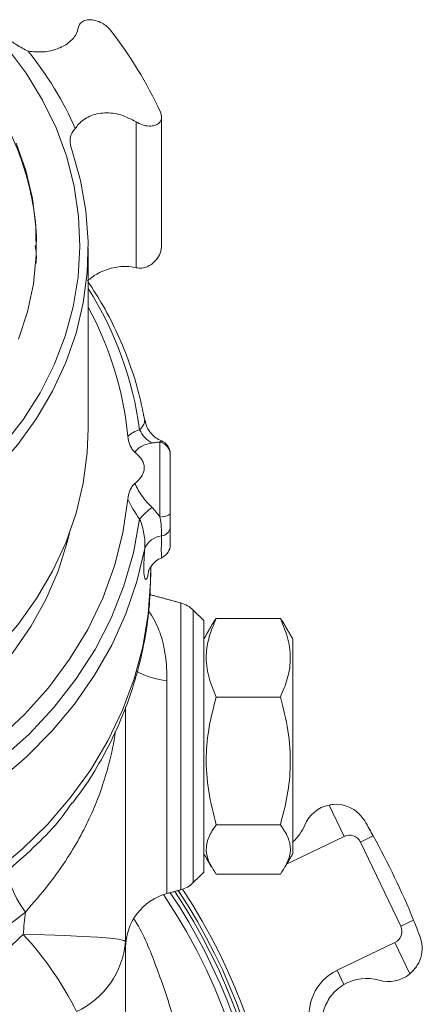
# Model space of a CAD drawing. Units: inches. Extents: x -2.9 to 25.1, y -15.4 to 24.7.
# Drawn here: x 23.3 to 25.1, y 4.5 to 8.9 of the extents above; entities that cross this region are included whole.
import ezdxf

# ---------------------------------------------------------------- set-up
doc = ezdxf.new("R2010")
doc.units = ezdxf.units.IN
doc.header["$MEASUREMENT"] = 0

msp = doc.modelspace()

# ---------------------------------------------------------------- linework, layer by layer
at = {"color": 7, "linetype": 'Continuous', "lineweight": 15}
for p, q in [((23.7802, 8.4799), (23.7802, 7.8263)), ((23.8866, 6.7089), (23.8866, 7.0461)), ((23.9329, 6.9871), (23.9329, 6.7274)), ((23.9329, 6.7274), (23.9329, 6.6971)), ((23.9803, 5.6821), (23.9803, 6.3248)), ((24.0363, 6.2924), (24.0363, 5.6821)), ((24.0829, 5.1184), (24.0829, 6.2459)), ((24.1391, 6.2546), (24.4267, 6.2546)), ((24.4829, 5.866), (24.4829, 6.1621)), ((23.9182, 5.9774), (23.9182, 5.0228)), ((24.1391, 5.9033), (24.4267, 5.9033)), ((24.4829, 5.2021), (24.4829, 5.866)), ((23.9803, 5.0394), (23.9803, 5.6821)), ((24.0363, 5.6821), (24.0363, 5.0718)), ((24.645, 5.4193), (24.7122, 5.279)), ((24.1391, 5.3308), (24.4267, 5.3308)), ((24.4565, 5.1564), (24.7122, 5.279)), ((24.8431, 5.2807), (24.7856, 5.2532)), ((24.7856, 5.2532), (24.9662, 4.8764)), ((24.1391, 5.1097), (24.4267, 5.1097)), ((25.0237, 4.904), (24.9662, 4.8764)), ((23.7329, 4.3145), (23.7329, 4.8076)), ((24.9404, 4.803), (24.681, 4.6787)), ((25.0077, 4.6627), (24.9404, 4.803)), ((24.7115, 4.6149), (24.681, 4.6787))]:
    msp.add_line(p, q, dxfattribs=at)
at = {"color": 7, "linetype": 'Continuous', "lineweight": 15, "flags": 128}
for points in [[(23.2021, 8.8116), (23.2874, 8.6979), (23.3606, 8.578), (23.4211, 8.4529), (23.4685, 8.3236), (23.5022, 8.1912), (23.5221, 8.0567), (23.528, 7.9212), (23.5199, 7.7858), (23.4978, 7.6515), (23.4618, 7.5195), (23.4124, 7.3909), (23.3498, 7.2665), (23.2746, 7.1476), (23.1874, 7.0349)], [(23.2529, 7.5063), (23.293, 7.6293), (23.3194, 7.755), (23.3319, 7.8823), (23.3303, 8.01), (23.3147, 8.137), (23.2853, 8.2622), (23.2423, 8.3844)], [(23.4924, 8.3506), (23.5306, 8.2169), (23.5549, 8.0808), (23.5651, 7.9434), (23.5611, 7.8057), (23.5429, 7.6689), (23.5108, 7.534), (23.4648, 7.4021), (23.4055, 7.2743), (23.3333, 7.1516), (23.2487, 7.035), (23.1525, 6.9253), (23.0454, 6.8235), (22.9282, 6.7304), (22.8019, 6.6467), (22.6674, 6.5731), (22.526, 6.5102), (22.3786, 6.4584), (22.2265, 6.4182), (22.0708, 6.3899)], [(22.0708, 5.5823), (22.2265, 5.6105), (22.3786, 5.6507), (22.526, 5.7025), (22.6674, 5.7654), (22.8019, 5.8391), (22.9282, 5.9228), (23.0454, 6.0159), (23.1525, 6.1177), (23.2487, 6.2273), (23.3333, 6.344), (23.4055, 6.4667), (23.4648, 6.5945), (23.5108, 6.7263), (23.5429, 6.8612), (23.5611, 6.998), (23.5654, 7.1057)], [(22.082, 5.2469), (22.2536, 5.2766), (22.4215, 5.3194), (22.5843, 5.3749), (22.7408, 5.4428), (22.8897, 5.5224), (23.0298, 5.6132), (23.16, 5.7144), (23.2794, 5.8252), (23.3869, 5.9448), (23.4817, 6.0722), (23.563, 6.2064), (23.6303, 6.3463), (23.6829, 6.4909), (23.7205, 6.6389), (23.7427, 6.7892)], [(23.9329, 6.7274), (23.9321, 6.7243), (23.9296, 6.7213), (23.9255, 6.7184), (23.92, 6.7158), (23.9132, 6.7134), (23.9051, 6.7115), (23.8962, 6.71), (23.8866, 6.7089)], [(23.7956, 6.7006), (23.7679, 6.5495), (23.725, 6.4011), (23.6674, 6.2565), (23.5955, 6.1168), (23.5098, 5.983), (23.4109, 5.8562), (23.2997, 5.7374), (23.177, 5.6274), (23.0436, 5.5271), (22.9007, 5.4372), (22.7493, 5.3584), (22.5905, 5.2914), (22.4256, 5.2366), (22.2558, 5.1944), (22.0824, 5.1652)], [(23.4813, 6.6369), (23.4713, 6.5964), (23.4299, 6.4667), (23.3753, 6.3407), (23.3079, 6.2194), (23.2282, 6.1039), (23.1369, 5.995), (23.0346, 5.8937), (22.9223, 5.8007), (22.8008, 5.7168), (22.6711, 5.6427), (22.5343, 5.5789), (22.3914, 5.526), (22.2436, 5.4844), (22.0921, 5.4545), (22.0125, 5.4436)], [(23.8184, 6.5683), (23.7832, 6.4208), (23.7337, 6.2763), (23.6703, 6.136), (23.5935, 6.0008), (23.5039, 5.8718), (23.402, 5.7497), (23.2885, 5.6354), (23.1644, 5.5299), (23.0304, 5.4338), (22.8876, 5.3478), (22.7369, 5.2726), (22.5794, 5.2086), (22.4162, 5.1563), (22.2485, 5.1162), (22.0776, 5.0884)], [(23.8454, 6.4607), (23.8449, 6.4214), (23.8341, 6.2741), (23.8093, 6.128), (23.7707, 5.9842), (23.7185, 5.8437), (23.653, 5.7074), (23.5748, 5.5762), (23.4844, 5.4511), (23.3823, 5.3328), (23.2693, 5.2223), (23.1461, 5.1202), (23.0136, 5.0273), (22.8728, 4.9442), (22.7244, 4.8715), (22.5697, 4.8096), (22.4095, 4.7589), (22.2451, 4.7199), (22.0776, 4.6928)], [(23.2832, 4.9398), (23.2631, 4.9694), (23.2457, 4.9986), (23.2313, 5.0269), (23.2203, 5.0535), (23.2128, 5.0779), (23.2092, 5.0996), (23.2094, 5.118), (23.2134, 5.1327)], [(23.2732, 4.8398), (23.3711, 4.8374), (23.4607, 4.8345), (23.5401, 4.8309), (23.6075, 4.8269), (23.6615, 4.8224), (23.7009, 4.8177), (23.7249, 4.8127), (23.7329, 4.8076)]]:
    msp.add_lwpolyline(points, dxfattribs=at)
at = {"color": 7, "linetype": 'Continuous', "lineweight": 15}
for centre, radius, start, end in [((22.1729, 7.7293), 1.8908, 24.8626, 37.9683), ((22.0998, 7.8284), 1.5389, 23.8552, 38.9756), ((22.2158, 6.8853), 1.5944, 7.7468, 32.1683), ((22.2161, 6.9195), 1.5341, 5.6689, 28.4098), ((23.9148, 7.1569), 0.132, 205.4286, 241.1271), ((23.8716, 6.9866), 0.0614, 0.4337, 75.8133), ((23.8704, 6.9929), 0.0625, 359.9997, 68.5359), ((24.0486, 6.4859), 0.3318, 126.5372, 139.685), ((23.8888, 6.6692), 0.0447, 276.9162, 350.4699), ((23.9029, 6.534), 0.0912, 95.4888, 157.9344), ((23.8704, 6.5852), 0.0625, 294.9835, 0.0004), ((23.948, 6.2041), 0.125, 45, 75), ((23.9448, 6.3088), 0.3325, 240.7036, 265.4154), ((24.6752, 5.2724), 0.15, 101.6385, 157.6467), ((24.3515, 5.4055), 0.2, 311.0647, 337.6467), ((24.736, 5.2294), 0.055, 25.6114, 115.6114), ((21.7829, 3.5821), 3.5, 22.1897, 29.0332), ((21.7829, 3.5821), 2.61, 338.2979, 33.7495), ((21.7829, 3.5821), 2.625, 337.4895, 33.6384), ((23.948, 5.1602), 0.125, 285, 315), ((21.7829, 3.5821), 2.645, 336.4661, 33.4992), ((23.9829, 4.7813), 0.25, 105, 180), ((21.7829, 3.5821), 2.56, 325.8832, 34.1168), ((21.7829, 3.5821), 2.59, 339.4381, 33.8998), ((21.8238, 6.7057), 2.291, 276.5549, 309.5704), ((24.9166, 4.8526), 0.055, 295.6114, 25.6114), ((22.2241, 3.8588), 1.4363, 26.2421, 43.079), ((23.3484, 4.8435), 0.3862, 295.1179, 354.6572), ((24.7761, 4.4803), 0.22, 115.6114, 196.7035), ((24.8131, 4.4426), 0.2, 73.5761, 120.5211), ((24.9121, 4.7783), 0.15, 253.5761, 309.5843)]:
    msp.add_arc(centre, radius, start, end, dxfattribs=at)
for points, knots in [([(23.5212, 8.9039), (23.5233, 8.91), (23.5275, 8.9221), (23.5445, 8.9336), (23.5679, 8.9389), (23.5972, 8.9358), (23.6256, 8.9245), (23.6488, 8.909), (23.6587, 8.8979), (23.6635, 8.8926)], [0, 0, 0, 0, 0.14169, 0.282961, 0.438469, 0.606791, 0.773697, 0.890879, 1, 1, 1, 1]), ([(23.1624, 8.891), (23.1746, 8.8792), (23.199, 8.8556), (23.2466, 8.8221), (23.2784, 8.8055), (23.2962, 8.7963)], [0, 0, 0, 0, 0.308366, 0.614993, 1, 1, 1, 1]), ([(23.2962, 8.7963), (23.319, 8.7944), (23.3645, 8.7904), (23.4278, 8.8051), (23.4792, 8.8325), (23.5109, 8.8671), (23.5183, 8.8934), (23.5212, 8.9039)], [0, 0, 0, 0, 0.20713, 0.414279, 0.626745, 0.851432, 1, 1, 1, 1]), ([(23.1531, 8.5471), (23.1593, 8.5367), (23.1766, 8.5075), (23.207, 8.4503), (23.2457, 8.366), (23.2864, 8.2528), (23.3195, 8.1096), (23.3346, 7.9928), (23.332, 7.9246), (23.3316, 7.9144)], [0, 0, 0, 0, 0.053683, 0.149457, 0.287311, 0.467232, 0.689201, 0.953193, 1, 1, 1, 1]), ([(23.7802, 8.4799), (23.7575, 8.4918), (23.7121, 8.5157), (23.6382, 8.5242), (23.5711, 8.5094), (23.5283, 8.4797), (23.5118, 8.457), (23.5072, 8.4507)], [0, 0, 0, 0, 0.232547, 0.465052, 0.69705, 0.916393, 1, 1, 1, 1]), ([(23.8885, 8.5243), (23.8907, 8.5181), (23.8952, 8.5058), (23.8934, 8.4893), (23.8854, 8.4753), (23.8698, 8.4647), (23.8461, 8.4597), (23.8165, 8.4629), (23.7932, 8.4719), (23.7819, 8.4788), (23.7802, 8.4799)], [0, 0, 0, 0, 0.110811, 0.221333, 0.339775, 0.478271, 0.637421, 0.807322, 0.97033, 1, 1, 1, 1]), ([(23.5072, 8.4507), (23.4996, 8.4419), (23.4861, 8.4264), (23.4818, 8.39), (23.4891, 8.363), (23.4924, 8.3506)], [0, 0, 0, 0, 0.414479, 0.732832, 1, 1, 1, 1]), ([(23.3274, 7.9265), (23.33, 7.9093), (23.334, 7.8831), (23.3319, 7.8568), (23.3311, 7.8477)], [0, 0, 0, 0, 0.654344, 1, 1, 1, 1]), ([(23.7802, 7.8263), (23.7888, 7.8251), (23.806, 7.8228), (23.8335, 7.8316), (23.8596, 7.849), (23.881, 7.8754), (23.893, 7.903), (23.8932, 7.9197), (23.8933, 7.9252)], [0, 0, 0, 0, 0.165642, 0.330792, 0.512588, 0.709362, 0.904481, 1, 1, 1, 1]), ([(23.562, 7.768), (23.5753, 7.7787), (23.6069, 7.8041), (23.6687, 7.8269), (23.7301, 7.8355), (23.7659, 7.8289), (23.7802, 7.8263)], [0, 0, 0, 0, 0.209049, 0.495961, 0.799376, 1, 1, 1, 1]), ([(23.8125, 7.1706), (23.8063, 7.201), (23.7909, 7.2774), (23.7524, 7.3972), (23.6987, 7.5291), (23.6369, 7.6516), (23.5881, 7.7273), (23.5654, 7.7624)], [0, 0, 0, 0, 0.14596, 0.366779, 0.587749, 0.808918, 1, 1, 1, 1]), ([(23.7956, 7.1003), (23.7978, 7.1028), (23.8077, 7.1142), (23.8185, 7.1316), (23.8182, 7.1383), (23.818, 7.1411)], [0, 0, 0, 0, 0.139884, 0.639441, 1, 1, 1, 1]), ([(23.8938, 7.0514), (23.8851, 7.0554), (23.8657, 7.0642), (23.8414, 7.089), (23.8248, 7.1163), (23.8218, 7.1351), (23.8207, 7.1417)], [0, 0, 0, 0, 0.238799, 0.533684, 0.836363, 1, 1, 1, 1]), ([(23.7746, 6.9998), (23.7691, 7.0044), (23.7648, 7.0096), (23.7574, 7.0209), (23.7543, 7.0269), (23.7468, 7.0453), (23.7439, 7.058), (23.7427, 7.071)], [0, 0, 0, 0, 0.25, 0.25, 0.5, 0.5, 1, 1, 1, 1]), ([(23.8511, 7.0414), (23.8354, 7.0393), (23.8209, 7.0353), (23.8014, 7.0252), (23.7951, 7.0211), (23.7839, 7.0115), (23.7789, 7.0061), (23.7746, 6.9998)], [0, 0, 0, 0, 0.5, 0.5, 0.75, 0.75, 1, 1, 1, 1]), ([(23.8866, 7.0461), (23.8818, 7.0456), (23.8764, 7.0449), (23.8645, 7.0432), (23.858, 7.0423), (23.8511, 7.0414)], [0, 0, 0, 0, 0.5, 0.5, 1, 1, 1, 1]), ([(23.7746, 6.8605), (23.7857, 6.8699), (23.7959, 6.8801), (23.8076, 6.8976), (23.8109, 6.9038), (23.8154, 6.9167), (23.8167, 6.9235), (23.8167, 6.9369), (23.8154, 6.9437), (23.8109, 6.9566), (23.8076, 6.9627), (23.7998, 6.9743), (23.7952, 6.9798), (23.7854, 6.9902), (23.7801, 6.9951), (23.7746, 6.9998)], [0, 0, 0, 0, 0.25, 0.25, 0.375, 0.375, 0.5, 0.5, 0.625, 0.625, 0.75, 0.75, 0.875, 0.875, 1, 1, 1, 1]), ([(23.7427, 6.7892), (23.7439, 6.8022), (23.7468, 6.8149), (23.7543, 6.8333), (23.7574, 6.8393), (23.7648, 6.8506), (23.7691, 6.8558), (23.7746, 6.8605)], [0, 0, 0, 0, 0.5, 0.5, 0.75, 0.75, 1, 1, 1, 1]), ([(23.7746, 6.8605), (23.7789, 6.8502), (23.784, 6.8402), (23.7952, 6.8206), (23.8014, 6.8111), (23.821, 6.784), (23.8354, 6.7676), (23.8511, 6.7525)], [0, 0, 0, 0, 0.25, 0.25, 0.5, 0.5, 1, 1, 1, 1]), ([(23.8942, 6.6248), (23.8947, 6.6375), (23.8942, 6.6509), (23.8914, 6.679), (23.8892, 6.6938), (23.8866, 6.7089)], [0, 0, 0, 0, 0.5, 0.5, 1, 1, 1, 1]), ([(23.9329, 6.7274), (23.9329, 6.7156), (23.9329, 6.704), (23.9329, 6.6819), (23.9329, 6.6715), (23.9329, 6.6618)], [0, 0, 0, 0, 0.5, 0.5, 1, 1, 1, 1]), ([(23.8184, 6.5683), (23.8196, 6.579), (23.8197, 6.59), (23.8185, 6.6121), (23.8172, 6.6232), (23.8132, 6.6458), (23.8105, 6.657), (23.8041, 6.679), (23.8003, 6.6899), (23.7956, 6.7006)], [0, 0, 0, 0, 0.25, 0.25, 0.5, 0.5, 0.75, 0.75, 1, 1, 1, 1]), ([(23.9329, 6.6618), (23.9329, 6.6544), (23.9329, 6.6291), (23.9329, 6.5993), (23.9329, 6.5827), (23.9329, 6.5863), (23.9329, 6.5868)], [0, 0, 0, 0, 0.16065, 0.547955, 0.93748, 1, 1, 1, 1]), ([(23.8958, 6.5302), (23.8956, 6.5294), (23.8942, 6.5242), (23.8926, 6.5447), (23.8928, 6.5829), (23.8939, 6.6153), (23.8942, 6.6248)], [0, 0, 0, 0, 0.066058, 0.453541, 0.840081, 1, 1, 1, 1]), ([(23.8359, 6.4666), (23.8354, 6.4634), (23.8321, 6.4404), (23.824, 6.4254), (23.8159, 6.4355), (23.813, 6.4827), (23.8166, 6.5398), (23.8184, 6.5683)], [0, 0, 0, 0, 0.037934, 0.27819, 0.51675, 0.758613, 1, 1, 1, 1]), ([(23.8354, 6.4669), (23.8353, 6.4666), (23.8351, 6.4658), (23.8369, 6.4712), (23.8434, 6.4841), (23.8577, 6.5026), (23.8763, 6.5192), (23.8916, 6.5252), (23.8972, 6.5274)], [0, 0, 0, 0, 0.086457, 0.281569, 0.451003, 0.644961, 0.871317, 1, 1, 1, 1]), ([(23.4948, 5.4279), (23.5149, 5.4549), (23.565, 5.522), (23.633, 5.6364), (23.6993, 5.7691), (23.7535, 5.9062), (23.7956, 6.0463), (23.8251, 6.1888), (23.8426, 6.3269), (23.8441, 6.4175), (23.8448, 6.4598)], [0, 0, 0, 0, 0.089664, 0.223361, 0.356553, 0.489243, 0.62146, 0.753255, 0.8847, 1, 1, 1, 1]), ([(23.8355, 6.2914), (23.8524, 6.2638), (23.8831, 6.2133), (23.9093, 6.114), (23.9177, 6.0345), (23.9181, 5.9866), (23.9182, 5.9774)], [0, 0, 0, 0, 0.345776, 0.631867, 0.928885, 1, 1, 1, 1]), ([(24.1391, 5.9033), (24.1262, 5.9338), (24.1002, 5.9954), (24.0906, 6.0867), (24.1046, 6.174), (24.1276, 6.2276), (24.1391, 6.2546)], [0, 0, 0, 0, 0.264608, 0.534954, 0.765346, 1, 1, 1, 1]), ([(24.1391, 6.2546), (24.1316, 6.2452), (24.1233, 6.2347), (24.119, 6.2239), (24.1186, 6.2228)], [0, 0, 0, 0, 0.897394, 1, 1, 1, 1]), ([(24.4473, 6.2228), (24.4469, 6.2239), (24.4426, 6.2347), (24.4343, 6.2452), (24.4267, 6.2546)], [0, 0, 0, 0, 0.10254, 1, 1, 1, 1]), ([(24.4267, 6.2546), (24.4396, 6.2241), (24.4657, 6.1624), (24.4752, 6.0711), (24.4612, 5.9838), (24.4383, 5.9303), (24.4267, 5.9033)], [0, 0, 0, 0, 0.264608, 0.534954, 0.765347, 1, 1, 1, 1]), ([(24.1391, 5.3308), (24.1262, 5.3805), (24.1002, 5.481), (24.0906, 5.6298), (24.1046, 5.7721), (24.1276, 5.8593), (24.1391, 5.9033)], [0, 0, 0, 0, 0.264608, 0.534954, 0.765346, 1, 1, 1, 1]), ([(24.4267, 5.9033), (24.4396, 5.8536), (24.4657, 5.7531), (24.4752, 5.6043), (24.4612, 5.4621), (24.4383, 5.3748), (24.4267, 5.3308)], [0, 0, 0, 0, 0.264608, 0.534954, 0.765346, 1, 1, 1, 1]), ([(23.7329, 5.8599), (23.7329, 5.8399), (23.7329, 5.7425), (23.7329, 5.5598), (23.7329, 5.3128), (23.7329, 5.0615), (23.7329, 4.8922), (23.7329, 4.8076)], [0, 0, 0, 0, 0.059852, 0.292331, 0.525004, 0.762473, 1, 1, 1, 1]), ([(23.6865, 5.7482), (23.6857, 5.7418), (23.6787, 5.6864), (23.6498, 5.5638), (23.5875, 5.3811), (23.492, 5.2076), (23.388, 5.0602), (23.3183, 4.9801), (23.2832, 4.9398)], [0, 0, 0, 0, 0.021886, 0.190397, 0.434563, 0.683649, 0.840779, 1, 1, 1, 1]), ([(23.2134, 5.1327), (23.2541, 5.1689), (23.3361, 5.2418), (23.4311, 5.3406), (23.4759, 5.4055), (23.4925, 5.4295)], [0, 0, 0, 0, 0.383102, 0.771352, 1, 1, 1, 1]), ([(24.8048, 5.3481), (24.7936, 5.3632), (24.7714, 5.3933), (24.7197, 5.4191), (24.6752, 5.4244), (24.6508, 5.4203), (24.645, 5.4193)], [0, 0, 0, 0, 0.309814, 0.617742, 0.908578, 1, 1, 1, 1]), ([(24.8431, 5.2807), (24.8373, 5.291), (24.8242, 5.3146), (24.8117, 5.336), (24.8048, 5.3481)], [0, 0, 0, 0, 0.43707, 1, 1, 1, 1]), ([(24.1391, 5.1097), (24.1221, 5.1362), (24.0934, 5.1809), (24.0932, 5.2463), (24.1126, 5.2935), (24.1324, 5.3214), (24.1391, 5.3308)], [0, 0, 0, 0, 0.363893, 0.613131, 0.869089, 1, 1, 1, 1]), ([(24.4267, 5.3308), (24.4334, 5.3214), (24.453, 5.2939), (24.4725, 5.2468), (24.4727, 5.1814), (24.4438, 5.1362), (24.4267, 5.1097)], [0, 0, 0, 0, 0.130912, 0.380458, 0.636105, 1, 1, 1, 1]), ([(23.7717, 4.9066), (23.7731, 4.9044), (23.8146, 4.8396), (23.8702, 4.6974), (23.9454, 4.4872), (23.9744, 4.3408), (23.9889, 4.2677)], [0, 0, 0, 0, 0.011295, 0.340482, 0.670669, 1, 1, 1, 1]), ([(25.0522, 4.8319), (25.0448, 4.851), (25.0357, 4.8744), (25.0256, 4.8993), (25.0237, 4.904)], [0, 0, 0, 0, 0.811157, 1, 1, 1, 1]), ([(22.0859, 4.2663), (22.1996, 4.2819), (22.3104, 4.306), (22.4726, 4.3545), (22.5259, 4.3728), (22.6049, 4.4034), (22.631, 4.4141), (22.6829, 4.4366), (22.7086, 4.4484), (22.8352, 4.5095), (22.9308, 4.5656), (23.0657, 4.6603), (23.1093, 4.6937), (23.1935, 4.7641), (23.2343, 4.8012), (23.2732, 4.8398)], [0, 0, 0, 0, 0.25, 0.25, 0.375, 0.375, 0.4375, 0.4375, 0.5, 0.5, 0.75, 0.75, 0.875, 0.875, 1, 1, 1, 1]), ([(25.0077, 4.6627), (25.0198, 4.675), (25.044, 4.6995), (25.0616, 4.7482), (25.0639, 4.7938), (25.0556, 4.8209), (25.0522, 4.8319)], [0, 0, 0, 0, 0.264831, 0.529215, 0.809427, 1, 1, 1, 1]), ([(24.6134, 4.4315), (24.6135, 4.4452), (24.6137, 4.4818), (24.6336, 4.5386), (24.6702, 4.587), (24.7001, 4.6072), (24.7115, 4.6149)], [0, 0, 0, 0, 0.191256, 0.509301, 0.811776, 1, 1, 1, 1])]:
    msp.add_open_spline(points, degree=3, knots=knots, dxfattribs=at)
for points, degree in [([(23.894, 7.9252), (23.894, 8.5013)], 1), ([(23.5654, 7.1057), (23.5654, 7.9133)], 1), ([(23.8189, 7.1411), (23.8125, 7.1706)], 1), ([(23.7427, 7.071), (23.7578, 7.0856), (23.7756, 7.0949), (23.7956, 7.1003)], 3), ([(23.8866, 7.0461), (23.8928, 7.0495)], 1), ([(23.7956, 6.7006), (23.7756, 6.728), (23.7578, 6.7574), (23.7427, 6.7892)], 3), ([(23.8511, 6.7525), (23.865, 6.7391), (23.8769, 6.7245), (23.8866, 6.7089)], 3), ([(23.8454, 6.4607), (23.8454, 6.4858)], 1), ([(23.9803, 6.3248), (23.8415, 6.362)], 1), ([(24.0829, 6.2459), (24.0363, 6.2924)], 1), ([(24.1183, 6.2234), (24.0829, 6.1621)], 1), ([(24.4829, 6.1621), (24.4475, 6.2234)], 1), ([(24.0829, 5.2021), (24.1183, 5.1408)], 1), ([(24.4475, 5.1408), (24.4829, 5.2021)], 1), ([(24.0363, 5.0718), (24.0829, 5.1184)], 1), ([(23.9182, 5.0228), (23.9803, 5.0394)], 1), ([(23.2732, 4.8398), (23.2765, 4.8732), (23.2798, 4.9065), (23.2832, 4.9398)], 3), ([(23.7329, 4.1773), (23.7329, 4.7371)], 1)]:
    msp.add_open_spline(points, degree=degree, dxfattribs=at)

doc.saveas('drawing.dxf')
